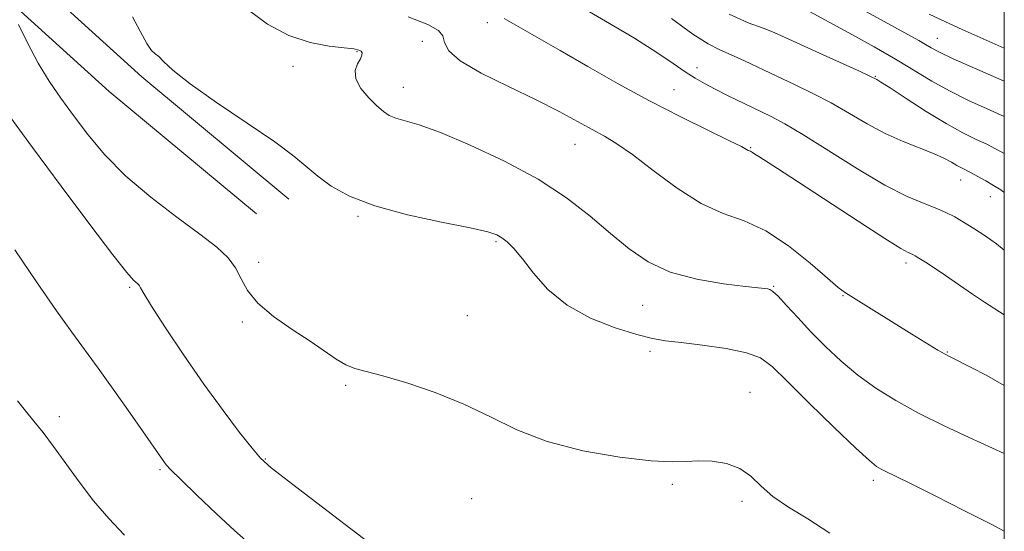
# Model space of a CAD drawing. Extents: x 2052300 to 2055200, y 337300 to 340200.
# Drawn here: x 2054817 to 2055000, y 339055 to 339150 of the extents above; entities that cross this region are included whole.
import ezdxf

# ---------------------------------------------------------------- set-up
doc = ezdxf.new("R2010")
doc.units = 0
doc.header["$MEASUREMENT"] = 0
for name, color, linetype, lineweight in [('32000', 7, 'Continuous', 0), ('DTM HARD BREAKLINE', 7, 'Continuous', 0), ('DTM SPOT ELEVATION', 2, 'Continuous', 13), ('INDEX CONTOUR', 41, 'Continuous', 13), ('INTERMEDIATE CONTOUR', 44, 'Continuous', 0)]:
    doc.layers.add(name, color=color, linetype=linetype, lineweight=lineweight)

msp = doc.modelspace()

# ---------------------------------------------------------------- linework, layer by layer
at = {"layer": '32000', "flags": 128}
msp.add_lwpolyline([(2052500, 337500), (2055000, 337500), (2055000, 340000), (2052500, 340000), (2052500, 337500)], dxfattribs=at)
at = {"layer": 'DTM HARD BREAKLINE'}
for points in [[(2054694.72, 339373.3, 966.23), (2054704.3, 339297.39, 964.03), (2054721.01, 339249.08, 964.43), (2054744.73, 339218.33, 966.23), (2054783.72, 339189.83, 970.84), (2054839.31, 339139.48, 975.66), (2054866.73, 339116.72, 975.25)], [(2054688.67, 339370.56, 966.23), (2054698.26, 339294.65, 964.03), (2054714.97, 339246.34, 964.43), (2054738.69, 339215.59, 966.23), (2054777.67, 339187.09, 970.84), (2054833.26, 339136.74, 975.66), (2054860.68, 339113.98, 975.25)]]:
    msp.add_polyline3d(points, dxfattribs=at)
at = {"layer": 'DTM SPOT ELEVATION'}
for p in [(2054903.66, 339149.57, 981.5), (2054987.55, 339146.64, 992.8), (2054891.56, 339146.12, 979.1), (2054879.43, 339144.18, 977.9), (2054867.47, 339141.47, 977.3), (2054942.76, 339141.21, 984.6), (2054975.95, 339139.61, 988.1), (2054888.03, 339137.53, 978.7), (2054938.44, 339137.13, 982.9), (2054920.02, 339126.93, 979.2), (2054952.74, 339126.3, 982.1), (2054991.87, 339120.27, 985.3), (2054997.39, 339117.2, 985.3), (2054879.62, 339113.56, 975.8), (2054905.33, 339108.82, 975.8), (2054861.08, 339104.97, 974.4), (2054981.66, 339104.86, 981.6), (2054837.07, 339100.33, 971.8), (2054957, 339100.5, 978.1), (2054969.93, 339098.79, 979.9), (2054932.6, 339097, 977.1), (2054858.05, 339093.87, 973.8), (2054899.98, 339095.03, 974.8), (2054934.02, 339088.39, 975.6), (2054989.36, 339088.28, 980.1), (2054877.29, 339082.1, 973.8), (2054952.64, 339080.8, 974.7), (2054823.96, 339076.25, 968.5), (2054862.31, 339068.36, 972.1), (2054842.72, 339066.38, 969.8), (2054975.61, 339064.42, 975.6), (2054938.16, 339063.64, 973.73), (2054900.76, 339061, 973.1), (2054951.11, 339060.52, 973.63)]:
    msp.add_point(p, dxfattribs=at)
at = {"layer": 'INDEX CONTOUR'}
for points in [[(2054962.371, 339152.416, 990), (2054971.71, 339147.304, 990), (2054975.745, 339145.064, 990), (2054979.72, 339142.782, 990), (2054986.467, 339138.714, 990), (2054989.774, 339136.867, 990), (2054993.342, 339135.1, 990), (2054996.805, 339133.517, 990), (2055000, 339132.091, 990)], [(2054888.931, 339150.671, 980), (2054892.63, 339149.25, 980), (2054894.563, 339148.146, 980), (2054895.37, 339147.095, 980), (2054895.734, 339145.863, 980), (2054896.51, 339144.341, 980), (2054898.596, 339142.45, 980), (2054902.557, 339140.166, 980), (2054907.642, 339137.682, 980), (2054912.768, 339135.246, 980), (2054917.063, 339133.066, 980), (2054920.492, 339131.205, 980), (2054923.231, 339129.684, 980), (2054925.518, 339128.441, 980), (2054927.84, 339127.057, 980), (2054930.745, 339125.026, 980), (2054934.6, 339122.061, 980), (2054939.042, 339118.753, 980), (2054943.525, 339115.916, 980), (2054947.644, 339114.079, 980), (2054951.555, 339112.672, 980), (2054955.556, 339110.842, 980), (2054959.794, 339108.024, 980), (2054963.819, 339104.792, 980), (2054967.032, 339102.011, 980), (2054969.059, 339100.297, 980), (2054970.424, 339099.285, 980), (2054971.879, 339098.361, 980), (2054982.747, 339091.631, 980), (2054987.621, 339088.653, 980), (2054988.957, 339087.866, 980), (2054990.016, 339087.304, 980), (2054993.808, 339085.435, 980), (2054996.77, 339083.902, 980), (2055000, 339082.086, 980)], [(2054815.627, 339107.28, 970), (2054819.673, 339101.378, 970), (2054823.446, 339095.979, 970), (2054826.304, 339091.987, 970), (2054831.174, 339085.309, 970), (2054834.302, 339080.925, 970), (2054837.583, 339076.272, 970), (2054843.421, 339067.891, 970), (2054843.86, 339067.32, 970), (2054844.743, 339066.368, 970), (2054846.563, 339064.562, 970), (2054849.59, 339061.642, 970), (2054853.215, 339058.204, 970), (2054856.609, 339055.059, 970), (2054861.334, 339050.846, 970)]]:
    msp.add_polyline3d(points, dxfattribs=at)
at = {"layer": 'INTERMEDIATE CONTOUR'}
for points in [[(2054965.261, 339156.604, 992), (2054984.075, 339146.246, 992), (2054985.313, 339145.538, 992), (2054986.402, 339144.897, 992), (2054987.927, 339144.081, 992), (2054990.5, 339142.855, 992), (2054994.434, 339141.1, 992), (2055000, 339138.681, 992)], [(2054919.713, 339153.314, 984), (2054925.721, 339149.885, 984), (2054931.134, 339146.666, 984), (2054935.286, 339144.021, 984), (2054938.32, 339141.959, 984), (2054940.57, 339140.397, 984), (2054942.381, 339139.226, 984), (2054944.117, 339138.235, 984), (2054946.145, 339137.184, 984), (2054948.705, 339135.906, 984), (2054951.529, 339134.522, 984), (2054956.559, 339132.102, 984), (2054959.08, 339130.774, 984), (2054962.488, 339128.759, 984), (2054972.623, 339122.394, 984), (2054977.763, 339119.356, 984), (2054981.9, 339117.244, 984), (2054985.052, 339115.904, 984), (2054987.424, 339114.996, 984), (2054989.243, 339114.219, 984), (2054990.804, 339113.418, 984), (2054992.424, 339112.475, 984), (2054994.333, 339111.303, 984), (2054996.43, 339109.929, 984), (2054998.528, 339108.413, 984), (2055000, 339107.223, 984)], [(2054837.583, 339150.662, 976), (2054839.087, 339147.898, 976), (2054840.256, 339145.669, 976), (2054841.108, 339144.414, 976), (2054841.782, 339143.788, 976), (2054842.455, 339143.252, 976), (2054843.375, 339142.32, 976), (2054845.108, 339140.714, 976), (2054848.299, 339138.212, 976), (2054853.258, 339134.748, 976), (2054858.969, 339130.892, 976), (2054864.085, 339127.373, 976), (2054867.618, 339124.729, 976), (2054872.108, 339120.994, 976), (2054874.621, 339119.17, 976), (2054878.027, 339117.294, 976), (2054882.716, 339115.483, 976), (2054888.789, 339113.844, 976), (2054895.171, 339112.454, 976), (2054900.49, 339111.383, 976), (2054903.75, 339110.656, 976), (2054905.436, 339110.115, 976), (2054906.406, 339109.557, 976), (2054907.393, 339108.777, 976), (2054908.627, 339107.553, 976), (2054910.216, 339105.658, 976), (2054912.278, 339102.99, 976), (2054914.986, 339099.931, 976), (2054918.528, 339096.987, 976), (2054922.922, 339094.573, 976), (2054927.529, 339092.759, 976), (2054931.544, 339091.522, 976), (2054934.449, 339090.804, 976), (2054936.887, 339090.397, 976), (2054939.789, 339090.056, 976), (2054943.767, 339089.574, 976), (2054948.159, 339088.936, 976), (2054951.981, 339088.159, 976), (2054954.599, 339087.179, 976), (2054956.755, 339085.579, 976), (2054959.54, 339082.857, 976), (2054963.665, 339078.783, 976), (2054968.329, 339074.24, 976), (2054972.354, 339070.385, 976), (2054974.865, 339068.076, 976), (2054976.214, 339066.986, 976), (2054977.055, 339066.487, 976), (2054978.028, 339066.006, 976), (2054979.704, 339065.192, 976), (2054982.638, 339063.747, 976), (2054987.129, 339061.506, 976), (2054992.462, 339058.818, 976), (2054997.663, 339056.168, 976), (2055000, 339054.952, 976)], [(2054859.116, 339151.935, 978), (2054862.712, 339149.319, 978), (2054866.708, 339147.191, 978), (2054870.681, 339145.885, 978), (2054874.247, 339145.224, 978), (2054877.038, 339144.912, 978), (2054878.799, 339144.692, 978), (2054879.736, 339144.486, 978), (2054880.171, 339144.259, 978), (2054880.365, 339143.969, 978), (2054880.335, 339143.536, 978), (2054880.035, 339142.873, 978), (2054879.501, 339141.91, 978), (2054879.081, 339140.65, 978), (2054879.202, 339139.109, 978), (2054880.144, 339137.348, 978), (2054881.595, 339135.586, 978), (2054883.097, 339134.079, 978), (2054884.315, 339133.018, 978), (2054885.407, 339132.315, 978), (2054886.652, 339131.814, 978), (2054888.363, 339131.328, 978), (2054890.972, 339130.544, 978), (2054894.943, 339129.114, 978), (2054900.497, 339126.802, 978), (2054906.887, 339123.805, 978), (2054913.126, 339120.43, 978), (2054918.433, 339116.955, 978), (2054922.855, 339113.549, 978), (2054926.649, 339110.352, 978), (2054930.106, 339107.5, 978), (2054933.659, 339105.079, 978), (2054937.778, 339103.179, 978), (2054942.693, 339101.846, 978), (2054947.676, 339100.991, 978), (2054951.758, 339100.482, 978), (2054955.959, 339100.022, 978), (2054956.345, 339099.939, 978), (2054956.897, 339099.577, 978), (2054957.863, 339098.652, 978), (2054959.425, 339096.971, 978), (2054961.505, 339094.693, 978), (2054963.96, 339092.064, 978), (2054966.668, 339089.314, 978), (2054969.593, 339086.576, 978), (2054972.719, 339083.963, 978), (2054976.064, 339081.549, 978), (2054979.771, 339079.25, 978), (2054984.017, 339076.939, 978), (2054988.808, 339074.564, 978), (2054993.468, 339072.373, 978), (2055000, 339069.381, 978)], [(2054906.805, 339150.344, 982), (2054909.415, 339148.882, 982), (2054912.922, 339146.89, 982), (2054917.278, 339144.387, 982), (2054922.394, 339141.428, 982), (2054928.033, 339138.22, 982), (2054933.922, 339135.007, 982), (2054939.727, 339132.027, 982), (2054944.89, 339129.492, 982), (2054948.791, 339127.607, 982), (2054951.016, 339126.504, 982), (2054951.98, 339125.992, 982), (2054952.301, 339125.805, 982), (2054952.497, 339125.718, 982), (2054952.684, 339125.651, 982), (2054952.874, 339125.564, 982), (2054953.106, 339125.411, 982), (2054953.511, 339125.128, 982), (2054954.243, 339124.644, 982), (2054957.761, 339122.418, 982), (2054961.488, 339120.016, 982), (2054972.77, 339112.647, 982), (2054977.754, 339109.422, 982), (2054980.735, 339107.56, 982), (2054982.105, 339106.78, 982), (2054982.948, 339106.405, 982), (2054983.376, 339106.167, 982), (2054984.103, 339105.725, 982), (2054985.287, 339104.987, 982), (2054986.943, 339103.925, 982), (2054989.049, 339102.525, 982), (2054994.064, 339099.074, 982), (2054996.306, 339097.565, 982), (2055000, 339095.235, 982)], [(2054938.017, 339150.348, 986), (2054941.962, 339147.452, 986), (2054944.838, 339145.61, 986), (2054947.01, 339144.507, 986), (2054949.093, 339143.605, 986), (2054951.581, 339142.473, 986), (2054957.627, 339139.612, 986), (2054960.942, 339138.063, 986), (2054964.34, 339136.425, 986), (2054967.752, 339134.641, 986), (2054971.128, 339132.69, 986), (2054974.476, 339130.723, 986), (2054977.816, 339128.931, 986), (2054981.126, 339127.458, 986), (2054986.804, 339125.256, 986), (2054988.749, 339124.368, 986), (2054990.147, 339123.607, 986), (2054991.173, 339122.997, 986), (2054992.004, 339122.538, 986), (2054993.812, 339121.619, 986), (2054995.094, 339120.931, 986), (2054996.552, 339120.119, 986), (2054998.007, 339119.278, 986), (2054999.352, 339118.453, 986), (2055000, 339117.994, 986)], [(2054948.718, 339151.137, 988), (2054952.295, 339149.563, 988), (2054955.051, 339148.539, 988), (2054957.143, 339147.721, 988), (2054959.165, 339146.831, 988), (2054965.563, 339143.906, 988), (2054973.016, 339140.521, 988), (2054974.967, 339139.621, 988), (2054976.281, 339138.976, 988), (2054977.016, 339138.529, 988), (2054978.738, 339137.419, 988), (2054981.733, 339135.461, 988), (2054985.464, 339133.064, 988), (2054989.182, 339130.789, 988), (2054992.291, 339129.073, 988), (2054994.766, 339127.852, 988), (2054996.732, 339126.936, 988), (2054998.368, 339126.124, 988), (2055000, 339125.21, 988)], [(2054986.013, 339151.185, 994), (2054989.058, 339149.706, 994), (2054992.145, 339148.305, 994), (2055000, 339144.825, 994)], [(2054816.353, 339149.228, 974), (2054818.063, 339145.714, 974), (2054820.015, 339142.042, 974), (2054822.054, 339138.692, 974), (2054824.213, 339135.537, 974), (2054826.575, 339132.297, 974), (2054829.244, 339128.757, 974), (2054832.416, 339124.967, 974), (2054836.311, 339121.034, 974), (2054840.986, 339117.097, 974), (2054845.845, 339113.407, 974), (2054850.131, 339110.246, 974), (2054853.265, 339107.789, 974), (2054855.382, 339105.8, 974), (2054856.788, 339103.938, 974), (2054857.836, 339101.926, 974), (2054859.031, 339099.73, 974), (2054860.919, 339097.377, 974), (2054863.842, 339094.919, 974), (2054867.325, 339092.498, 974), (2054870.688, 339090.285, 974), (2054875.534, 339086.953, 974), (2054877.301, 339085.899, 974), (2054878.979, 339085.22, 974), (2054881.087, 339084.644, 974), (2054884.197, 339083.834, 974), (2054888.665, 339082.528, 974), (2054893.959, 339080.752, 974), (2054899.325, 339078.602, 974), (2054904.25, 339076.202, 974), (2054909.181, 339073.786, 974), (2054914.807, 339071.612, 974), (2054921.5, 339069.897, 974), (2054928.365, 339068.696, 974), (2054934.196, 339068.022, 974), (2054938.137, 339067.841, 974), (2054940.761, 339067.942, 974), (2054942.994, 339068.069, 974), (2054945.545, 339067.986, 974), (2054948.254, 339067.548, 974), (2054950.743, 339066.633, 974), (2054952.775, 339065.177, 974), (2054954.672, 339063.349, 974), (2054956.898, 339061.375, 974), (2054959.815, 339059.399, 974), (2054963.398, 339057.225, 974), (2054967.52, 339054.571, 974)], [(2054808.102, 339141.097, 972), (2054818.952, 339126.352, 972), (2054824.309, 339119.124, 972), (2054829.618, 339112.019, 972), (2054833.918, 339106.355, 972), (2054836.513, 339103.082, 972), (2054837.754, 339101.672, 972), (2054838.257, 339101.231, 972), (2054838.543, 339101.006, 972), (2054838.74, 339100.808, 972), (2054838.88, 339100.592, 972), (2054839.062, 339100.218, 972), (2054839.662, 339099.166, 972), (2054841.123, 339096.82, 972), (2054843.732, 339092.805, 972), (2054847.147, 339087.7, 972), (2054850.872, 339082.326, 972), (2054854.444, 339077.414, 972), (2054857.536, 339073.335, 972), (2054859.85, 339070.374, 972), (2054861.397, 339068.539, 972), (2054863.409, 339066.744, 972), (2054867.424, 339063.628, 972), (2054889.303, 339046.927, 972)], [(2054816.173, 339079.228, 968), (2054817.665, 339077.323, 968), (2054819.227, 339075.406, 968), (2054820.925, 339073.29, 968), (2054822.864, 339070.737, 968), (2054827.638, 339064.111, 968), (2054830.343, 339060.598, 968), (2054833.168, 339057.314, 968), (2054836.099, 339054.22, 968)]]:
    msp.add_polyline3d(points, dxfattribs=at)

doc.saveas('drawing.dxf')
